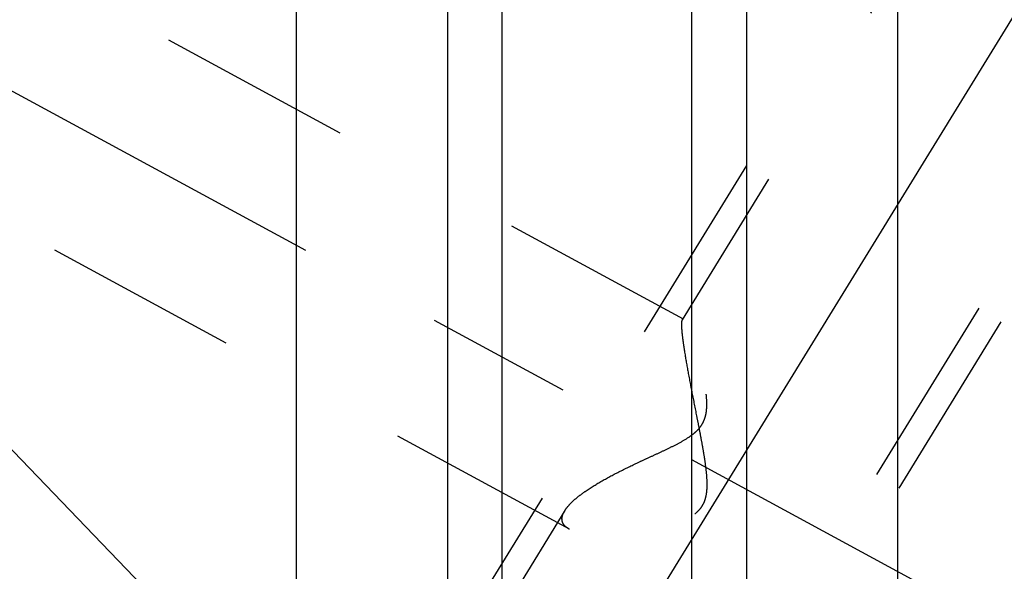
# Model space of a CAD drawing. Units: millimetres. Extents: x 0 to 594, y 0 to 420.
# Drawn here: x 316 to 333, y 241 to 251 of the extents above; entities that cross this region are included whole.
import ezdxf

# ---------------------------------------------------------------- set-up
doc = ezdxf.new("R2010")
doc.units = ezdxf.units.MM
doc.header["$LTSCALE"] = 32.67
doc.linetypes.add('CENTER', pattern=[0.6, 0.375, -0.075, 0.075, -0.075])
doc.linetypes.add('HIDDEN', pattern=[0.2, 0.1, -0.1])
doc.layers.get('0').update_dxf_attribs({"linetype": 'CONTINUOUS'})
for name, color, linetype in [('608034169-000-00-ED1_CL', 7, 'CONTINUOUS'), ('608034210-000_AXIS', 7, 'CONTINUOUS'), ('608034210-000_CL', 7, 'CONTINUOUS'), ('608034210-000_DIM', 7, 'CONTINUOUS'), ('608034210-000_HL', 7, 'CONTINUOUS')]:
    doc.layers.add(name, color=color, linetype=linetype)
doc.styles.get("Standard").update_dxf_attribs({"font": 'TXT.SHX', "width": 0.7})
doc.dimstyles.new('DIMSTYLE_1', dxfattribs={"dimtxt": 3.5, "dimasz": 3.5, "dimexe": 1.5, "dimexo": 0, "dimgap": 0.875, "dimtad": 1, "dimdec": 3, "dimdsep": 46, "dimtxsty": 'STANDARD', "dimblk": '_FILLED', "dimblk1": '_FILLED', "dimblk2": '_FILLED', "dimcen": 0.09, "dimclrt": 2, "dimadec": 3, "dimazin": 2, "dimtp": 0.1, "dimtm": 0.1, "dimtfac": 1, "dimtdec": 3, "dimtofl": 0, "dimtmove": 0, "dimatfit": 3, "dimldrblk": '_FILLED', "dimfxl": 1, "dimtolj": 1, "dimarcsym": 0})
doc.dimstyles.new('DIMSTYLE_5', dxfattribs={"dimtxt": 3.5, "dimasz": 3.5, "dimexe": 1.5, "dimexo": 0, "dimgap": 0.875, "dimtad": 1, "dimdec": 3, "dimdsep": 46, "dimtxsty": 'STANDARD', "dimblk": '_FILLED', "dimblk1": '_FILLED', "dimblk2": '_FILLED', "dimcen": 0.09, "dimclrt": 2, "dimadec": 3, "dimazin": 2, "dimtp": 0.15, "dimtm": 0.15, "dimtfac": 1, "dimtdec": 3, "dimtofl": 0, "dimtmove": 0, "dimatfit": 3, "dimldrblk": '_FILLED', "dimfxl": 1, "dimtolj": 1, "dimarcsym": 0})
doc.dimstyles.get("Standard").update_dxf_attribs({"dimtxt": 3.5, "dimasz": 3.5, "dimexe": 1.5, "dimexo": 0, "dimtad": 1, "dimdec": 3, "dimdsep": 46, "dimtxsty": 'STANDARD', "dimblk": '_FILLED', "dimblk1": '_FILLED', "dimblk2": '_FILLED', "dimcen": 0.09, "dimclrt": 2, "dimadec": 3, "dimazin": 2, "dimtol": 1, "dimtp": 0.005, "dimtm": 0.005, "dimtfac": 1, "dimtdec": 3, "dimtofl": 0, "dimtmove": 0, "dimatfit": 3, "dimldrblk": '_FILLED', "dimfxl": 1, "dimtolj": 1, "dimarcsym": 0})

# ---------------------------------------------------------------- blocks, each defined once
blk = doc.blocks.new('_FILLED')
at = {"color": 0, "linetype": 'BYBLOCK'}
blk.add_solid([(0, 0), (-1, 0.125), (-1, -0.125)], dxfattribs=at)
blk = doc.blocks.new('*D6')
at = {"layer": '608034210-000_DIM', "color": 3, "linetype": 'CONTINUOUS'}
for p, q in [((309.136, 244.172), (309.136, 295.11)), ((429.136, 295.11), (429.136, 216.089)), ((309.136, 293.61), (369.136, 293.61)), ((429.136, 293.61), (369.136, 293.61))]:
    blk.add_line(p, q, dxfattribs=at)
at = {"layer": '608034210-000_DIM', "color": 3, "linetype": 'CONTINUOUS', "xscale": 3.5, "yscale": 3.5, "zscale": 3.5, "rotation": 180}
blk.add_blockref('_FILLED', (309.136, 293.61), dxfattribs=at)
at = {"layer": '608034210-000_DIM', "color": 3, "linetype": 'CONTINUOUS', "xscale": 3.5, "yscale": 3.5, "zscale": 3.5}
blk.add_blockref('_FILLED', (429.136, 293.61), dxfattribs=at)
at = {"layer": '608034210-000_DIM', "color": 2, "linetype": 'CONTINUOUS', "insert": (369.136, 297.985), "char_height": 3.5, "width": 11.25, "attachment_point": 2, "line_spacing_factor": 0.9}
blk.add_mtext('120', dxfattribs=at)
blk = doc.blocks.new('*D12')
at = {"layer": '608034210-000_DIM', "color": 3, "linetype": 'CONTINUOUS'}
for p, q in [((228.736, 230.61), (228.736, 245.173)), ((228.736, 245.173), (228.736, 226.61)), ((373.636, 230.61), (227.236, 230.61)), ((228.736, 216.61), (228.736, 226.61)), ((373.636, 222.61), (227.236, 222.61)), ((228.736, 222.61), (228.736, 216.61))]:
    blk.add_line(p, q, dxfattribs=at)
at = {"layer": '608034210-000_DIM', "color": 3, "linetype": 'CONTINUOUS', "xscale": 3.5, "yscale": 3.5, "zscale": 3.5}
for p, rotation in [((228.736, 230.61), 270), ((228.736, 222.61), 90)]:
    blk.add_blockref('_FILLED', p, dxfattribs=dict(at, rotation=rotation))
at = {"layer": '608034210-000_DIM', "color": 2, "linetype": 'CONTINUOUS', "insert": (224.361, 234.923), "char_height": 3.5, "width": 15.375, "attachment_point": 1, "rotation": 90, "line_spacing_factor": 0.9}
blk.add_mtext('M8x1', dxfattribs=at)

msp = doc.modelspace()

# ---------------------------------------------------------------- linework, layer by layer
at = {"layer": '608034210-000_AXIS', "color": 1, "linetype": 'CENTER'}
for p, q in [((316.3221, 223.9612), (339.1054, 261.0432)), ((310.0865, 252.5515), (331.701, 240.8249))]:
    msp.add_line(p, q, dxfattribs=at)
at = {"layer": '608034210-000_CL', "color": 7, "linetype": 'CONTINUOUS'}
for p, q in [((320.7053, 234.6603), (320.7053, 258.1103)), ((330.7672, 258.1103), (330.7672, 231.1011)), ((323.2362, 234.6603), (323.2362, 253.7044)), ((328.2362, 253.7044), (328.2362, 233.5081))]:
    msp.add_line(p, q, dxfattribs=at)
at = {"layer": '608034210-000_CL', "color": 9, "linetype": 'CONTINUOUS'}
for p, q in [((324.1501, 234.66), (324.1501, 253.1103)), ((327.3223, 233.9812), (327.3223, 253.1103))]:
    msp.add_line(p, q, dxfattribs=at)
at = {"layer": '608034210-000_HL', "color": 6, "linetype": 'HIDDEN'}
for p, q in [((327.1807, 245.5527), (311.1365, 254.2572)), ((331.6561, 253.6945), (321.5061, 237.1744)), ((332.0268, 253.4668), (327.1607, 245.5467)), ((335.5457, 251.3047), (322.5947, 230.2258)), ((335.9163, 251.077), (325.7663, 234.5569)), ((325.2732, 242.0368), (311.136, 249.7067)), ((325.1958, 242.3486), (317.9033, 230.4794))]:
    msp.add_line(p, q, dxfattribs=at)
for points, knots in [([(325.1954, 242.3481), (325.2124, 242.3756), (325.255, 242.4314), (325.3339, 242.5112), (325.4305, 242.5926), (325.5853, 242.7059), (325.8091, 242.8443), (326.106, 243.0028), (326.3719, 243.1311), (326.594, 243.234), (326.7648, 243.3125), (326.9369, 243.3932), (327.108, 243.4787), (327.2466, 243.5586), (327.3501, 243.6334), (327.4207, 243.6967), (327.4805, 243.7686), (327.5253, 243.8485), (327.5541, 243.9331), (327.5695, 244.0189), (327.575, 244.1041), (327.5732, 244.2148), (327.5594, 244.3491), (327.533, 244.5044), (327.5013, 244.6524), (327.4667, 244.7928), (327.4306, 244.925), (327.3941, 245.0482), (327.358, 245.1612), (327.3228, 245.2631), (327.2894, 245.3523), (327.2583, 245.4272), (327.2334, 245.4796), (327.2147, 245.5127), (327.2027, 245.5309), (327.1919, 245.5442), (327.1842, 245.5508), (327.1805, 245.5528)], [0, 0, 0, 0, 0.0211663, 0.0456965, 0.0733434, 0.1037387, 0.1712044, 0.2453161, 0.3239304, 0.3644218, 0.4054889, 0.446992, 0.4887879, 0.5306716, 0.5515387, 0.5722237, 0.5925747, 0.6124549, 0.6318341, 0.6507743, 0.6693484, 0.6876021, 0.7232023, 0.7575912, 0.7906624, 0.8222664, 0.8522229, 0.8803211, 0.9063158, 0.9299238, 0.9508208, 0.968643, 0.9829977, 0.9887554, 0.993512, 0.9972488, 1, 1, 1, 1]), ([(327.1493, 245.4645), (327.1493, 245.4369), (327.1527, 245.3736), (327.1634, 245.2677), (327.1802, 245.1406), (327.2113, 244.938), (327.2613, 244.6553), (327.3311, 244.2922), (327.3945, 243.974), (327.4459, 243.7119), (327.4837, 243.5124), (327.5192, 243.312), (327.5501, 243.1112), (327.5687, 242.9433), (327.5751, 242.8092), (327.5735, 242.7093), (327.5628, 242.6106), (327.5388, 242.5148), (327.4976, 242.4256), (327.4382, 242.3478), (327.3651, 242.2833), (327.2837, 242.2305), (327.1975, 242.1865), (327.0793, 242.1368), (326.9283, 242.0874), (326.746, 242.041), (326.5652, 242.0045), (326.3325, 241.9676), (326.1061, 241.9449), (325.8888, 241.9372), (325.7389, 241.9392), (325.6004, 241.9493), (325.4754, 241.9678), (325.3666, 241.9951), (325.3015, 242.0215), (325.273, 242.0369)], [0, 0, 0, 0, 0.0151927, 0.0349213, 0.0586762, 0.0858407, 0.1479292, 0.2168896, 0.289649, 0.3267809, 0.3641489, 0.4015922, 0.4389673, 0.4761341, 0.4945964, 0.5129473, 0.5311621, 0.5492209, 0.5671346, 0.5849637, 0.6027713, 0.6205703, 0.6383391, 0.6560494, 0.691182, 0.7257972, 0.7597273, 0.7928055, 0.8556536, 0.8850047, 0.9126309, 0.9382394, 0.961518, 0.9821709, 1, 1, 1, 1]), ([(327.161, 245.5472), (327.1587, 245.5435), (327.155, 245.5335), (327.1499, 245.5059), (327.1493, 245.4821), (327.1493, 245.4645)], [0, 0, 0, 0, 0.1566047, 0.3729877, 1, 1, 1, 1]), ([(327.1805, 245.5528), (327.1788, 245.5538), (327.1752, 245.5552), (327.1673, 245.5551), (327.163, 245.5505), (327.161, 245.5472)], [0, 0, 0, 0, 0.267227, 0.4950776, 1, 1, 1, 1]), ([(325.1493, 242.2093), (325.1493, 242.2203), (325.154, 242.2694), (325.1755, 242.3156), (325.1954, 242.3481)], [0, 0, 0, 0, 0.2228834, 1, 1, 1, 1]), ([(325.273, 242.0369), (325.2544, 242.0471), (325.2206, 242.0688), (325.1799, 242.1099), (325.1546, 242.1575), (325.1493, 242.1922), (325.1493, 242.2093)], [0, 0, 0, 0, 0.2855244, 0.5379137, 0.7697046, 1, 1, 1, 1])]:
    msp.add_open_spline(points, degree=3, knots=knots, dxfattribs=at)

# ---------------------------------------------------------------- dimensions: what is measured, and where the dimension line sits
at = {"layer": '608034210-000_DIM', "color": 3, "linetype": 'CONTINUOUS'}
dim = msp.add_linear_dim(base=(309.1362, 293.6103), p1=(429.1362, 216.0894), p2=(309.1362, 244.1721), angle=180, dimstyle='DIMSTYLE_5', dxfattribs=at)
dim.commit()
dim.dimension.update_dxf_attribs({"geometry": '*D6', "text_midpoint": (368.6362, 293.6103), "dimtype": 160})
dim = msp.add_linear_dim(base=(228.7362, 230.6103), p1=(373.6362, 222.6103), p2=(373.6362, 230.6103), angle=90, text='M<>x1', dimstyle='DIMSTYLE_1', dxfattribs=at)
dim.commit()
dim.dimension.update_dxf_attribs({"geometry": '*D12', "text_midpoint": (228.7362, 240.0483), "dimtype": 160})

# ---------------------------------------------------------------- leaders
at = {"layer": '608034169-000-00-ED1_CL', "color": 3, "linetype": 'CONTINUOUS'}
msp.add_leader([(322.2142, 236.8442), (291.0894, 269.1963)], dimstyle='STANDARD', override={"dimtad": 0, "dimldrblk": 'DOT'}, dxfattribs=at)

doc.saveas('drawing.dxf')
